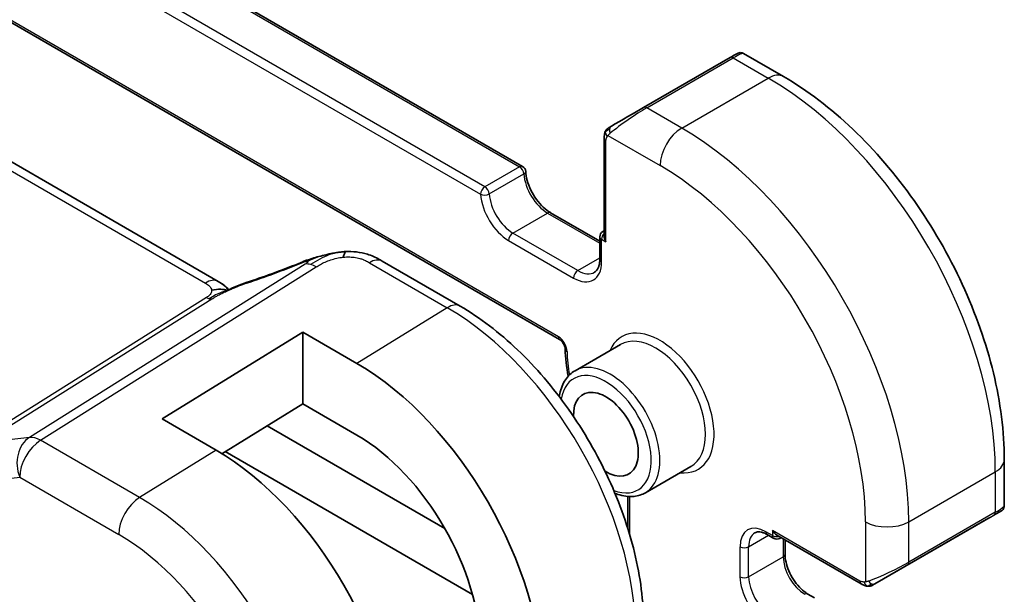
# Model space of a CAD drawing. Units: millimetres. Extents: x 22 to 3190, y 12 to 574.
# Drawn here: x 421 to 453, y 199 to 218 of the extents above; entities that cross this region are included whole.
import ezdxf

# ---------------------------------------------------------------- set-up
doc = ezdxf.new("R2010")
doc.units = ezdxf.units.MM
doc.header["$LTSCALE"] = 1.5
doc.layers.add('Visible (ISO)', color=7, linetype='Continuous', lineweight=35)
doc.layers.add('Visible Narrow (ISO)', color=7, linetype='Continuous', lineweight=25)

msp = doc.modelspace()

# ---------------------------------------------------------------- linework, layer by layer
at = {"layer": 'Visible (ISO)'}
for p, q in [((381.9262, 244.7266), (437.3346, 212.7049)), ((378.0516, 242.012), (438.5442, 207.0521)), ((427.3891, 208.9502), (371.8122, 241.0693)), ((441.2889, 214.6325), (444.1191, 216.2638)), ((444.5537, 216.3987), (445.862, 215.6426)), ((439.9988, 213.6325), (439.9985, 210.4441)), ((438.2505, 211.1956), (439.8572, 210.267)), ((439.9573, 210.5836), (439.9985, 210.6074)), ((439.8572, 210.4104), (439.8571, 209.6754)), ((435.2902, 208.1447), (432.7478, 209.614)), ((425.5526, 204.458), (430.1516, 207.2941)), ((430.1516, 207.2941), (430.1514, 204.9538)), ((430.1516, 207.2941), (431.9183, 206.2731)), ((440.5332, 206.8907), (439.0474, 206.0343)), ((430.1514, 204.9538), (427.5086, 203.324)), ((431.9181, 203.9328), (430.1514, 204.9538)), ((427.3193, 203.437), (425.5526, 204.458)), ((434.7956, 200.8754), (428.9842, 204.2339)), ((427.6169, 203.3908), (435.6964, 198.7215)), ((453.0744, 203.1388), (453.0743, 201.6266)), ((442.8304, 202.9054), (441.3445, 202.049)), ((440.7752, 201.9273), (440.7751, 200.8721)), ((448.8427, 199.0714), (452.5583, 201.2131)), ((445.3272, 200.6819), (445.5392, 200.5594)), ((448.3982, 199.0705), (445.6392, 200.665)), ((445.7392, 200.5593), (445.7807, 200.5832)), ((445.9113, 200.5078), (445.9112, 200.0378)), ((446.6592, 198.7409), (446.8712, 198.6184))]:
    msp.add_line(p, q, dxfattribs=at)
for centre, start, end in [((437.2345, 212.5317), 3.67346, 59.97544), ((440.0572, 210.4104), 119.95859, 179.99521), ((445.6393, 200.7326), 239.97544, 299.95859)]:
    msp.add_arc(centre, 0.2, start, end, dxfattribs=at)
for centre, major_axis, ratio, start_param, end_param in [((443.5536, 215.9372), (-0.8, -0.4616), 0.0004668, 3.2240234, 3.8671375), ((440.7234, 214.3059), (-0.8, -0.4616), 0.0004668, 3.9272891, 5.3648229), ((441.3888, 214.4592), (-0.0999, 0.1733), 0.5771202, 0, 0.0005388), ((440.1988, 213.6325), (-0.2, 0), 0.577154, 6.2826171, 6.2831853), ((440.1985, 210.3287), (0.1414, -0.245), 0.5774653, 3.9272896, 4.7121196), ((430.4063, 208.8345), (-0.302, 0.7408), 0.0966455, 0.0000517, 0.0011378), ((432.3475, 208.9214), (0.4003, 0.6926), 0.5777764, 0, 0.0000844), ((431.9177, 199.2702), (4.2823, -7.4296), 0.5771202, 0.785937, 2.3567333), ((440.0545, 203.9601), (-0.7491, 1.2996), 0.5771202, 2.3317924, 7.0929856), ((431.9177, 199.2702), (-2.8512, 4.9467), 0.5771202, 3.9275297, 5.498326), ((427.3187, 196.6193), (-4.169, 7.233), 0.5771202, 3.9275297, 5.498326), ((452.1742, 200.9917), (0.8, 0.4616), 0.0004668, 5.6768241, 6.2247538), ((452.0742, 201.165), (-0.9991, -0.4662), 0.0945557, 3.0922839, 3.0974884), ((445.6393, 200.8959), (0.1414, -0.245), 0.5774653, 4.7121196, 5.4974884)]:
    msp.add_ellipse(centre, major_axis=major_axis, ratio=ratio, start_param=start_param, end_param=end_param, dxfattribs=at)
for points in [[(444.1191, 216.2638), (444.1304, 216.2703), (444.1414, 216.2767), (444.152, 216.2828)], [(440.1612, 213.9818), (440.1615, 213.982), (440.1618, 213.9822), (440.1621, 213.9823)], [(440.0346, 213.8479), (440.038, 213.8557), (440.0418, 213.8633), (440.0457, 213.8704)], [(440.0346, 213.8479), (440.0346, 213.8479), (440.0346, 213.8479), (440.0346, 213.8479)], [(440.0457, 213.8704), (440.0457, 213.8704), (440.0458, 213.8704), (440.0458, 213.8704)], [(439.9988, 213.6331), (439.9988, 213.6329), (439.9988, 213.6327), (439.9988, 213.6326)], [(428.4107, 208.9498), (428.9549, 209.1296), (429.531, 209.3414), (430.1026, 209.5744)], [(432.6075, 209.6922), (432.6564, 209.6664), (432.7025, 209.6402), (432.7478, 209.614)], [(427.5842, 208.8128), (427.5315, 208.8576), (427.4637, 208.9069), (427.382, 208.9541)], [(438.7268, 206.7386), (438.732, 206.4546), (438.765, 206.1574), (438.8246, 205.8538)], [(452.8317, 201.3708), (452.8248, 201.3669), (452.8177, 201.3628), (452.8104, 201.3586)], [(448.3982, 199.0705), (448.3982, 199.0705), (448.3982, 199.0705), (448.3982, 199.0705)], [(448.6022, 198.9937), (448.6022, 198.9937), (448.6022, 198.9937), (448.6022, 198.9937)], [(448.6272, 198.992), (448.6191, 198.9922), (448.6106, 198.9928), (448.6022, 198.9937)], [(448.6272, 198.992), (448.6274, 198.992), (448.6276, 198.992), (448.6279, 198.992)]]:
    msp.add_open_spline(points, degree=3, dxfattribs=at)
for points, knots in [([(444.3509, 216.3973), (444.3523, 216.3981), (444.3532, 216.3986), (444.3555, 216.3999), (444.356, 216.4002), (444.3591, 216.4018), (444.3601, 216.4024), (444.3627, 216.4037), (444.3643, 216.4045), (444.3691, 216.4068), (444.3727, 216.4084), (444.3833, 216.4128), (444.3905, 216.4154), (444.413, 216.4218), (444.4287, 216.4245), (444.466, 216.4263), (444.4881, 216.4237), (444.5243, 216.4133), (444.5392, 216.407), (444.553, 216.3991)], [0, 0, 0, 0, 0.004990265, 0.004990265, 0.006870948, 0.006870948, 0.007453488, 0.007453488, 0.008038286, 0.008038286, 0.009199676, 0.009199676, 0.011499297, 0.011499297, 0.016209215, 0.016209215, 0.022716394, 0.022716394, 0.02749688, 0.02749688, 0.02749688, 0.02749688]), ([(445.862, 215.6426), (446.6436, 215.1909), (447.4069, 214.6077), (448.8456, 213.2361), (449.5206, 212.4475), (450.7289, 210.7346), (451.2619, 209.8105), (452.1396, 207.9068), (452.4844, 206.9275), (452.9517, 204.9949), (453.0745, 204.0419), (453.0744, 203.1388)], [4.712389, 4.712389, 4.712389, 4.712389, 5.0265482, 5.0265482, 5.3407075, 5.3407075, 5.6548668, 5.6548668, 5.969026, 5.969026, 6.2831853, 6.2831853, 6.2831853, 6.2831853]), ([(440.0458, 213.8704), (440.049, 213.8763), (440.0527, 213.8825), (440.0607, 213.8945), (440.0651, 213.9004), (440.0776, 213.9155), (440.0863, 213.9244), (440.1083, 213.9448), (440.1221, 213.9559), (440.1408, 213.969), (440.1455, 213.9722), (440.1514, 213.9759), (440.1527, 213.9767), (440.1551, 213.9782), (440.1562, 213.9788), (440.1577, 213.9797), (440.1582, 213.9801), (440.159, 213.9805), (440.1593, 213.9807), (440.1602, 213.9812), (440.1606, 213.9814), (440.1611, 213.9817), (440.1612, 213.9818), (440.1612, 213.9818)], [0, 0, 0, 0, 0.002123279, 0.002123279, 0.00432297, 0.00432297, 0.008052482, 0.008052482, 0.013316776, 0.013316776, 0.015035818, 0.015035818, 0.015547949, 0.015547949, 0.016010709, 0.016010709, 0.016405918, 0.016405918, 0.016811307, 0.016811307, 0.01776158, 0.01776158, 0.017929326, 0.017929326, 0.017929326, 0.017929326]), ([(440.2375, 214.0259), (440.233, 214.0233), (440.2285, 214.0207), (440.2239, 214.018), (440.2193, 214.0154), (440.2147, 214.0127), (440.2101, 214.0101), (440.2055, 214.0074), (440.201, 214.0048), (440.1966, 214.0023), (440.1922, 213.9998), (440.1881, 213.9973), (440.1842, 213.9951), (440.1804, 213.9929), (440.1769, 213.9909), (440.1739, 213.9892), (440.171, 213.9874), (440.1684, 213.986), (440.1665, 213.9849), (440.1645, 213.9837), (440.163, 213.9829), (440.1621, 213.9823)], [0, 0, 0, 0, 0.071275, 0.071275, 0.071275, 0.14246065, 0.14246065, 0.14246065, 0.21364074, 0.21364074, 0.21364074, 0.28489899, 0.28489899, 0.28489899, 0.35632005, 0.35632005, 0.35632005, 0.42799051, 0.42799051, 0.42799051, 0.5, 0.5, 0.5, 0.5]), ([(439.9988, 213.6331), (439.9988, 213.6692), (440.0017, 213.7046), (440.0113, 213.7747), (440.0189, 213.8119), (440.0346, 213.8479)], [0, 0, 0, 0, 0.011922426, 0.011922426, 0.024136859, 0.024136859, 0.024136859, 0.024136859]), ([(437.4341, 212.5445), (437.44, 212.4534), (437.4572, 212.3538), (437.5151, 212.1469), (437.5561, 212.0394), (437.6584, 211.8294), (437.7198, 211.7269), (437.8563, 211.5384), (437.9314, 211.4524), (438.0854, 211.3066), (438.1643, 211.2466), (438.2437, 211.1995), (438.2471, 211.1975), (438.2505, 211.1956)], [3.2185918, 3.2185918, 3.2185918, 3.2185918, 3.5096138, 3.5096138, 3.8062029, 3.8062029, 4.1049624, 4.1049624, 4.4037218, 4.4037218, 4.6992427, 4.6992427, 4.712389, 4.712389, 4.712389, 4.712389]), ([(430.1043, 209.5753), (430.2183, 209.6218), (430.3358, 209.6659), (430.6035, 209.7481), (430.7558, 209.7885), (430.9577, 209.8355), (431.0059, 209.8461), (431.0541, 209.8562)], [0, 0, 0, 0, 0.037148046, 0.037148046, 0.084586793, 0.084586793, 0.099375411, 0.099375411, 0.099375411, 0.099375411]), ([(431.0317, 209.8513), (431.0654, 209.8587), (431.0995, 209.8661), (431.1596, 209.878), (431.1862, 209.8828), (431.2402, 209.8917), (431.2685, 209.8959), (431.2942, 209.8997)], [0, 0, 0, 0, 0.010379847, 0.010379847, 0.018522529, 0.018522529, 0.026808013, 0.026808013, 0.026808013, 0.026808013]), ([(431.2942, 209.8997), (431.3144, 209.9026), (431.3347, 209.9053), (431.3703, 209.9097), (431.3858, 209.9114), (431.4136, 209.9144), (431.4263, 209.9158), (431.4414, 209.9173), (431.4448, 209.9177), (431.454, 209.9187), (431.4599, 209.9193), (431.4805, 209.9215), (431.4956, 209.923), (431.5191, 209.9251), (431.5281, 209.9258), (431.537, 209.9265)], [0, 0, 0, 0, 0.006127232, 0.006127232, 0.010802734, 0.010802734, 0.014852505, 0.014852505, 0.016088791, 0.016088791, 0.018252846, 0.018252846, 0.022653027, 0.022653027, 0.025351043, 0.025351043, 0.025351043, 0.025351043]), ([(431.537, 209.9265), (431.5409, 209.9267), (431.5425, 209.9159), (431.504, 209.837), (431.4749, 209.7425)], [0.44786678, 0.44786678, 0.44786678, 0.44786678, 0.66666667, 1, 1, 1, 1]), ([(431.5371, 209.9265), (431.782, 209.9399), (432.0329, 209.9092), (432.3984, 209.7979), (432.5296, 209.7353), (432.6455, 209.6718)], [0, 0, 0, 0, 0.07379684, 0.07379684, 0.11789245, 0.11789245, 0.11789245, 0.11789245]), ([(439.8571, 209.6754), (439.8571, 209.6289), (439.8539, 209.5852), (439.842, 209.5053), (439.8333, 209.469), (439.8117, 209.4047), (439.7988, 209.3768), (439.7706, 209.3292), (439.7553, 209.3095), (439.723, 209.2769), (439.7061, 209.2639), (439.6877, 209.2533)], [0, 0, 0, 0, 0.1571874, 0.1571874, 0.3143748, 0.3143748, 0.47156221, 0.47156221, 0.62874961, 0.62874961, 0.78593701, 0.78593701, 0.78593701, 0.78593701]), ([(427.3891, 208.9502), (427.4615, 208.9084), (427.5332, 208.8608), (427.6352, 208.7769), (427.6698, 208.7437), (427.7064, 208.7082), (427.7133, 208.7016), (427.7238, 208.6916), (427.7278, 208.6879), (427.7315, 208.6845)], [0.000004229, 0.000004229, 0.000004229, 0.000004229, 0.026958862, 0.026958862, 0.042000204, 0.042000204, 0.045713622, 0.045713622, 0.048308269, 0.048308269, 0.048308269, 0.048308269]), ([(427.7511, 208.6932), (427.8584, 208.7415), (427.9672, 208.7877), (428.189, 208.8756), (428.3044, 208.915), (428.4111, 208.9503)], [0, 0, 0, 0, 0.035310844, 0.035310844, 0.071926834, 0.071926834, 0.071926834, 0.071926834]), ([(427.6983, 208.6698), (427.695, 208.6703), (427.6315, 208.6812), (427.4862, 208.7019), (427.28, 208.6937), (427.1694, 208.6655)], [0.31448855, 0.31448855, 0.31448855, 0.31448855, 0.33333333, 0.66666667, 1, 1, 1, 1]), ([(427.569, 208.6131), (427.569, 208.6131), (427.5691, 208.6132), (427.5695, 208.6134), (427.5701, 208.6136), (427.5717, 208.6143), (427.5728, 208.6147), (427.5753, 208.6158), (427.5768, 208.6164), (427.5813, 208.6184), (427.5846, 208.6198), (427.5922, 208.6231), (427.5965, 208.625), (427.6133, 208.6323), (427.6258, 208.6377), (427.6636, 208.6543), (427.689, 208.6656), (427.7269, 208.6825), (427.739, 208.6879), (427.7511, 208.6932)], [0.037062144, 0.037062144, 0.037062144, 0.037062144, 0.037449025, 0.037449025, 0.038010412, 0.038010412, 0.03857338, 0.03857338, 0.039132755, 0.039132755, 0.040253514, 0.040253514, 0.041688117, 0.041688117, 0.045788294, 0.045788294, 0.054315596, 0.054315596, 0.058296898, 0.058296898, 0.058296898, 0.058296898]), ([(441.2873, 197.7478), (441.2874, 198.4977), (441.1854, 199.2898), (440.7968, 200.8967), (440.5101, 201.7113), (439.7799, 203.2949), (439.3365, 204.0637), (438.3314, 205.4886), (437.7699, 206.1445), (436.5737, 207.2849), (435.9393, 207.7696), (435.2902, 208.1447)], [0, 0, 0, 0, 0.3141593, 0.3141593, 0.6283185, 0.6283185, 0.9424778, 0.9424778, 1.2566371, 1.2566371, 1.5707963, 1.5707963, 1.5707963, 1.5707963]), ([(438.5442, 207.0521), (438.5533, 207.0468), (438.564, 207.0394), (438.5877, 207.02), (438.6007, 207.0076), (438.6274, 206.9781), (438.6409, 206.9608), (438.6664, 206.9228), (438.6782, 206.9021), (438.6983, 206.8602), (438.7065, 206.839), (438.7186, 206.7997), (438.7225, 206.7814), (438.726, 206.7555), (438.7267, 206.7464), (438.7268, 206.7386)], [4.712389, 4.712389, 4.712389, 4.712389, 4.9190379, 4.9190379, 5.1424402, 5.1424402, 5.381463, 5.381463, 5.6294361, 5.6294361, 5.8771271, 5.8771271, 6.1148356, 6.1148356, 6.2619071, 6.2619071, 6.2619071, 6.2619071]), ([(439.0474, 206.0343), (438.9238, 205.9631), (438.818, 205.8621), (438.6475, 205.6095), (438.5861, 205.455), (438.5435, 205.2538), (438.5376, 205.2208), (438.5326, 205.1874)], [2.35565564, 2.35565564, 2.35565564, 2.35565564, 2.63025547, 2.63025547, 2.92704677, 2.92704677, 2.9840033, 2.9840033, 2.9840033, 2.9840033]), ([(419.4028, 202.4825), (419.56, 201.8362), (419.7072, 201.192), (419.9812, 199.9089), (420.1079, 199.27), (420.3409, 197.9988), (420.447, 197.3664), (420.6385, 196.1093), (420.7238, 195.4845), (420.8735, 194.2438), (420.9379, 193.6277), (420.9918, 193.0166)], [5.96685319, 5.96685319, 5.96685319, 5.96685319, 6.0087113, 6.0087113, 6.0505694, 6.0505694, 6.09242751, 6.09242751, 6.13428562, 6.13428562, 6.17614372, 6.17614372, 6.17614372, 6.17614372]), ([(440.3536, 202.028), (440.3825, 202.0165), (440.4115, 202.006), (440.622, 201.9359), (440.8042, 201.9115), (441.108, 201.9451), (441.2331, 201.9847), (441.3445, 202.049)], [4.86890065, 4.86890065, 4.86890065, 4.86890065, 4.92135278, 4.92135278, 5.2497298, 5.2497298, 5.4972483, 5.4972483, 5.4972483, 5.4972483]), ([(453.0736, 201.622), (453.0732, 201.6019), (453.0697, 201.5816), (453.0566, 201.5424), (453.0464, 201.5233), (453.0276, 201.4983), (453.0208, 201.4906), (453.006, 201.476), (452.9976, 201.4691), (452.9872, 201.4617), (452.9852, 201.4603), (452.9826, 201.4585), (452.9817, 201.458), (452.9801, 201.457), (452.9794, 201.4565), (452.9782, 201.4557), (452.9777, 201.4554), (452.9766, 201.4548), (452.9762, 201.4545), (452.9749, 201.4537), (452.9743, 201.4534), (452.9735, 201.4529), (452.9732, 201.4527), (452.9728, 201.4525)], [0.000362922, 0.000362922, 0.000362922, 0.000362922, 0.006406401, 0.006406401, 0.012740051, 0.012740051, 0.015795341, 0.015795341, 0.018988336, 0.018988336, 0.019735432, 0.019735432, 0.020120707, 0.020120707, 0.020584198, 0.020584198, 0.02109356, 0.02109356, 0.021988111, 0.021988111, 0.024218212, 0.024218212, 0.025632145, 0.025632145, 0.025632145, 0.025632145]), ([(452.6941, 201.2914), (452.6871, 201.2873), (452.6798, 201.2831), (452.6725, 201.2789), (452.6653, 201.2748), (452.658, 201.2706), (452.6509, 201.2664), (452.6437, 201.2623), (452.6367, 201.2583), (452.63, 201.2544), (452.6232, 201.2505), (452.6166, 201.2467), (452.6105, 201.2432), (452.6049, 201.2399), (452.5996, 201.2369), (452.5943, 201.2338), (452.588, 201.2302), (452.5814, 201.2264), (452.5752, 201.2228), (452.5695, 201.2195), (452.564, 201.2164), (452.5584, 201.2131)], [0.5, 0.5, 0.5, 0.5, 0.57172447, 0.57172447, 0.57172447, 0.6426242, 0.6426242, 0.6426242, 0.71336021, 0.71336021, 0.71336021, 0.78457822, 0.78457822, 0.78457822, 0.85049403, 0.85049403, 0.85049403, 0.92879556, 0.92879556, 0.92879556, 1, 1, 1, 1]), ([(452.8103, 201.3585), (452.8068, 201.3565), (452.8034, 201.3545), (452.7995, 201.3523), (452.7957, 201.35), (452.7915, 201.3476), (452.7868, 201.3449), (452.7821, 201.3422), (452.777, 201.3392), (452.7715, 201.3361), (452.766, 201.3329), (452.7601, 201.3295), (452.754, 201.3259), (452.7478, 201.3224), (452.7414, 201.3187), (452.7349, 201.3149), (452.7284, 201.3112), (452.7217, 201.3073), (452.7149, 201.3034), (452.7081, 201.2995), (452.7012, 201.2955), (452.6941, 201.2914)], [0, 0, 0, 0, 0.071275, 0.071275, 0.071275, 0.14246065, 0.14246065, 0.14246065, 0.21364074, 0.21364074, 0.21364074, 0.28489899, 0.28489899, 0.28489899, 0.35632005, 0.35632005, 0.35632005, 0.42799051, 0.42799051, 0.42799051, 0.5, 0.5, 0.5, 0.5]), ([(444.9279, 200.7415), (444.9435, 200.7506), (444.9605, 200.7576), (444.9988, 200.7676), (445.0203, 200.7706), (445.069, 200.7711), (445.0961, 200.7685), (445.1553, 200.7565), (445.1874, 200.747), (445.2551, 200.7203), (445.2907, 200.7031), (445.3272, 200.6819)], [3.92752966, 3.92752966, 3.92752966, 3.92752966, 4.08450153, 4.08450153, 4.24147339, 4.24147339, 4.39844525, 4.39844525, 4.55541712, 4.55541712, 4.71238898, 4.71238898, 4.71238898, 4.71238898]), ([(445.9112, 200.0378), (445.9112, 199.9606), (445.921, 199.8742), (445.9617, 199.6914), (445.993, 199.5948), (446.0752, 199.4021), (446.1265, 199.306), (446.2434, 199.1261), (446.3092, 199.0423), (446.4466, 198.8967), (446.5182, 198.8347), (446.6123, 198.7694), (446.6359, 198.7543), (446.6592, 198.7409)], [3.1415927, 3.1415927, 3.1415927, 3.1415927, 3.4286329, 3.4286329, 3.721557, 3.721557, 4.0190551, 4.0190551, 4.3173227, 4.3173227, 4.6123083, 4.6123083, 4.712389, 4.712389, 4.712389, 4.712389]), ([(448.6022, 198.9937), (448.5802, 198.9962), (448.559, 199.0013), (448.513, 199.0157), (448.4889, 199.0257), (448.4427, 199.0467), (448.42, 199.0579), (448.3982, 199.0705)], [0, 0, 0, 0, 0.006883669, 0.006883669, 0.015874826, 0.015874826, 0.0241963, 0.0241963, 0.0241963, 0.0241963]), ([(448.8426, 199.0714), (448.828, 199.063), (448.813, 199.0543), (448.7961, 199.0446), (448.7912, 199.0418), (448.7841, 199.0377), (448.7824, 199.0367), (448.7799, 199.0353), (448.7795, 199.0351), (448.7785, 199.0345), (448.7782, 199.0343), (448.7774, 199.0339), (448.7769, 199.0336), (448.7759, 199.033), (448.7753, 199.0327), (448.7725, 199.0312), (448.7701, 199.0299), (448.7633, 199.0264), (448.7587, 199.0242), (448.7401, 199.0156), (448.7256, 199.0099), (448.6977, 199.0009), (448.6841, 198.9973), (448.6636, 198.9938), (448.6566, 198.993), (448.6423, 198.992), (448.6349, 198.9918), (448.6279, 198.992)], [0, 0, 0, 0, 0.006210496, 0.006210496, 0.00958185, 0.00958185, 0.013191323, 0.013191323, 0.013760743, 0.013760743, 0.013955573, 0.013955573, 0.014152589, 0.014152589, 0.014348066, 0.014348066, 0.015135635, 0.015135635, 0.016682274, 0.016682274, 0.02133275, 0.02133275, 0.025512304, 0.025512304, 0.027614244, 0.027614244, 0.029815059, 0.029815059, 0.029815059, 0.029815059])]:
    msp.add_open_spline(points, degree=3, knots=knots, dxfattribs=at)
at = {"layer": 'Visible Narrow (ISO)'}
for p, q in [((381.8261, 244.7168), (437.2345, 212.695)), ((436.1025, 212.0425), (380.694, 244.0643)), ((380.5525, 243.8194), (435.961, 211.7976)), ((438.5027, 207.1437), (378.0102, 242.1036)), ((371.3922, 241.0182), (426.9691, 208.8991)), ((441.3888, 214.6226), (444.2189, 216.2538)), ((444.2189, 216.2538), (445.3617, 215.5934)), ((442.5316, 213.9621), (445.3617, 215.5934)), ((442.5316, 213.9621), (441.3888, 214.6226)), ((440.1237, 213.7203), (441.824, 212.7377)), ((440.057, 210.2471), (440.0573, 213.5509)), ((437.2345, 212.695), (436.1025, 212.0425)), ((436.2434, 211.8103), (437.3754, 212.4628)), ((437.0183, 210.5332), (438.1504, 211.1857)), ((438.1504, 211.1857), (439.8571, 210.1994)), ((439.1384, 209.308), (437.0183, 210.5332)), ((436.8768, 210.2883), (438.9968, 209.0631)), ((439.9156, 209.5938), (439.9157, 210.3288)), ((439.9157, 210.3288), (440.057, 210.2471)), ((430.2294, 209.5189), (421.2198, 203.8578)), ((432.3278, 209.5629), (434.8702, 208.0936)), ((439.1384, 209.308), (439.8571, 209.7223)), ((421.5832, 203.7641), (430.5928, 209.4252)), ((426.9993, 208.4274), (420.2237, 204.17)), ((420.4054, 204.1232), (427.1809, 208.3806)), ((434.8702, 208.0936), (431.9183, 206.2731)), ((421.2198, 203.8578), (420.1544, 203.7348)), ((424.8182, 201.8945), (421.5832, 203.7641)), ((427.3193, 203.437), (424.8182, 201.8945)), ((449.9509, 201.0992), (452.7811, 202.7305)), ((452.7811, 202.7305), (452.781, 201.4099)), ((419.5348, 202.3968), (420.9003, 202.5544)), ((420.9003, 202.5544), (424.1352, 200.6848)), ((440.8336, 200.6797), (440.8337, 201.9245)), ((448.5367, 201.0998), (448.5365, 199.135)), ((452.5584, 201.2131), (448.8427, 199.0714)), ((449.9094, 199.687), (452.7395, 201.3183)), ((452.781, 201.4099), (449.9508, 199.7786)), ((449.9508, 199.7786), (449.9509, 201.0992)), ((445.4978, 200.651), (445.2858, 200.7735)), ((445.4978, 200.8144), (445.4978, 200.651)), ((448.3567, 199.1621), (445.4978, 200.8144)), ((444.7206, 200.2835), (445.3695, 200.6576)), ((445.8526, 200.5417), (445.8526, 199.9561)), ((444.4377, 200.2837), (444.4376, 199.3037)), ((444.7205, 199.3036), (444.7206, 200.2835)), ((444.7205, 199.3036), (445.8526, 199.9561))]:
    msp.add_line(p, q, dxfattribs=at)
for centre, major_axis, ratio, start_param, end_param in [((444.2189, 216.0905), (-0.0999, 0.1733), 0.5771202, 5.498326, 6.2831853), ((443.6535, 215.7639), (0.9037, 0.6316), 0.0954736, 0.0445441, 0.8299717), ((445.3617, 214.7767), (0.5004, 0.8658), 0.5777764, 0, 0.7854275), ((445.361, 207.0187), (5.2434, -9.0971), 0.5771202, 0.785937, 2.3567333), ((440.8234, 214.1326), (0.9037, 0.6316), 0.0954736, 0.8299717, 2.2675055), ((441.3888, 214.4592), (-0.0999, 0.1733), 0.5771202, 5.498326, 6.2831853), ((440.3375, 213.8527), (-0.1, 0.1732), 0.758552, 6.28251, 7.0208627), ((442.5315, 213.1455), (0.5004, 0.8658), 0.5777764, 0.7854275, 2.3562238), ((442.5309, 205.3874), (-5.2434, 9.0971), 0.5771202, 3.9275297, 5.498326), ((440.3375, 213.8527), (0.1, -0.1732), 0.758552, 3.87927, 4.6176227), ((440.1988, 213.6325), (-0.2, 0), 0.577154, 0, 0.78483), ((437.2345, 212.5317), (0.1001, 0.1732), 0.5777764, 0, 0.7854275), ((437.2345, 212.5317), (-0.0999, 0.1733), 0.5771202, 4.0045288, 5.498326), ((441.8233, 204.9796), (4.7441, -8.2307), 0.5771202, 0.785937, 2.3567333), ((437.2345, 212.5317), (0.1996, 0.0128), 0.5309996, 5.4616127, 6.2831853), ((438.1505, 212.084), (0.5493, -0.953), 0.5771202, 4.0045288, 5.498326), ((436.1025, 211.8792), (-0.1001, -0.1732), 0.5777764, 3.9270202, 5.4978165), ((436.1025, 211.8792), (-0.0999, 0.1733), 0.5771202, 4.0045288, 5.498326), ((436.1025, 211.8792), (-0.1996, -0.0128), 0.5309996, 0.7492237, 2.32002), ((436.8769, 211.35), (0.6492, -1.1263), 0.5771202, 4.0045288, 5.498326), ((437.0184, 211.4315), (-0.5493, 0.953), 0.5771202, 0.8629361, 2.3567333), ((438.1504, 211.0224), (0.1001, 0.1732), 0.5777764, 0, 0.7854275), ((437.0183, 210.3699), (-0.1001, -0.1732), 0.5777764, 3.9270202, 5.4978165), ((440.0572, 210.4104), (0.1001, 0.1732), 0.5777764, 1.2128719, 2.3562238), ((440.0572, 210.4104), (-0.0999, 0.1733), 0.5771202, 5.9262884, 6.2831853), ((440.0572, 210.4104), (-0.2, 0), 0.577154, 0, 0.78483), ((429.2371, 210.6903), (5.7784, 2.2639), 0.2218419, 4.4724555, 4.7743145), ((430.4063, 208.8345), (-0.302, 0.7408), 0.0966455, 0.0011378, 0.2204682), ((430.6174, 208.6233), (-0.532, 0.8467), 0.5621851, 5.7468149, 6.0168559), ((430.6174, 208.6233), (-0.532, 0.8467), 0.5621851, 5.4767739, 5.7468149), ((432.3475, 208.9214), (0.4003, 0.6926), 0.5777764, 0.0174826, 0.8203341), ((432.3475, 208.9214), (0.4003, 0.6926), 0.5777764, 0.0000844, 0.0174826), ((438.9969, 210.1248), (0.6492, -1.1263), 0.5771202, 5.498326, 7.0691223), ((440.0571, 209.6754), (-0.2, 0), 0.577154, 0, 0.78483), ((439.1383, 209.1447), (-0.1001, -0.1732), 0.5777764, 3.9270202, 5.4978165), ((439.1384, 210.2063), (0.5493, -0.953), 0.5771202, 5.498326, 6.2831853), ((426.9888, 208.2576), (0.4003, 0.6926), 0.5777764, 0.0174826, 0.8203341), ((426.9888, 208.2576), (0.4003, 0.6926), 0.5777764, 0.0000851, 0.0174826), ((428.6621, 208.1907), (-0.251, 0.7596), 0.3724885, 0.0016599, 0.2367465), ((426.9869, 208.8284), (-0.266, 0.4234), 0.5621851, 2.3351812, 2.6052222), ((426.9869, 208.8284), (0.266, -0.4234), 0.5621851, 5.7468149, 6.0168559), ((434.8899, 207.452), (0.4003, 0.6926), 0.5777764, 0, 0.8203341), ((434.8696, 200.9716), (4.3551, -7.5558), 0.5771202, 0.785937, 2.3567333), ((441.8233, 204.9796), (1.2484, -2.166), 0.5771202, 5.8804695, 9.8274938), ((441.6818, 204.8981), (-1.1486, 1.9927), 0.5771202, 3.1415927, 6.2831853), ((438.5027, 206.817), (-0.1997, 0.3466), 0.5771202, 3.9488079, 5.498326), ((438.6442, 207.2252), (-0.1001, -0.1732), 0.5777764, 5.4978165, 6.2831853), ((438.9268, 206.7422), (-0.2, -0.0036), 0.5647303, 0, 0.7744262), ((441.8233, 204.9796), (-2.1473, 3.7255), 0.5771202, 0.8072152, 1.0145009), ((440.196, 204.0416), (1.1486, -1.9927), 0.5771202, 0, 3.1415927), ((440.0545, 203.9601), (-1.0487, 1.8194), 0.5771202, 2.5327689, 6.892009), ((421.6078, 202.9622), (-0.1147, 0.9934), 0.7923825, 0.3648508, 1.9007405), ((421.6078, 202.9622), (0.5004, 0.8658), 0.5777764, 0.8203341, 2.3562238), ((421.6078, 202.9622), (-0.532, 0.8467), 0.5621851, 5.4767739, 6.0168559), ((452.0744, 203.1389), (1, -0.0001), 0.577154, 5.4972189, 6.2831853), ((384.8476, 209.3223), (-25.7909, 44.7458), 0.5771202, 4.0345712, 4.2438618), ((424.8428, 201.0926), (-0.5004, -0.8658), 0.5777764, 3.9619268, 5.4978165), ((424.8176, 195.1777), (-4.1073, 7.126), 0.5771202, 3.9275297, 5.498326), ((452.1742, 200.9917), (0.8, 0.4616), 0.0004668, 6.2247538, 7.0688822), ((452.0742, 201.165), (-0.9991, -0.4662), 0.0945557, 2.3115193, 3.0922839), ((449.2442, 201.5076), (1, -0.0001), 0.577154, 3.9264226, 5.4972189), ((452.6396, 201.4916), (0.0999, -0.1733), 0.5771202, 0.0005388, 0.785937), ((452.1742, 200.9917), (0.8, 0.4616), 0.0004668, 5.6313485, 5.6768241), ((445.2857, 199.7936), (-0.5992, 1.0397), 0.5771202, 5.498326, 7.0691223), ((445.4273, 200.8551), (-0.1001, -0.1732), 0.5777764, 5.4978165, 6.2831853), ((424.1347, 194.7842), (3.6083, -6.2601), 0.5771202, 0.785937, 2.3567333), ((445.4272, 199.8751), (-0.4994, 0.8664), 0.5771202, 0, 0.785937), ((445.6393, 200.7326), (-0.2, 0), 0.577154, 0.78483, 1.9285288), ((445.6393, 200.7326), (-0.1001, -0.1732), 0.5777764, 5.4978165, 6.2831853), ((445.6393, 200.7326), (0.0999, -0.1733), 0.5771202, 0, 0.3588128), ((444.5792, 200.3652), (-0.2, 0), 0.577154, 0.78483, 2.3556263), ((446.5592, 199.5477), (0.4994, -0.8664), 0.5771202, 3.9275297, 5.498326), ((445.7112, 200.0378), (0.2, 0), 0.577154, 5.4972189, 6.2831853), ((449.2441, 199.5337), (-0.9991, -0.4662), 0.0945557, 0.8739855, 2.3115193), ((449.344, 199.3605), (0.8, 0.4616), 0.0004668, 0.7856969, 2.2232307), ((449.8095, 199.8603), (0.0999, -0.1733), 0.5771202, 0.0005388, 0.785937), ((445.2856, 198.8136), (0.5992, -1.0397), 0.5771202, 3.9275297, 5.498326), ((444.5792, 199.3853), (-0.2, 0), 0.577154, 0.78483, 2.3556263), ((445.4272, 198.8952), (-0.4994, 0.8664), 0.5771202, 0.785937, 2.3567333), ((448.4983, 199.2437), (-0.1001, -0.1732), 0.5777764, 5.4978165, 6.2832147), ((448.7582, 199.2537), (0.1, -0.1732), 0.758552, 4.8058046, 5.5441573), ((448.7582, 199.2537), (0.1, -0.1732), 0.758552, 5.5441573, 6.28251), ((446.5591, 198.5677), (0.1001, 0.1732), 0.5777764, 0, 0.7854275)]:
    msp.add_ellipse(centre, major_axis=major_axis, ratio=ratio, start_param=start_param, end_param=end_param, dxfattribs=at)
for points, knots in [([(440.0378, 213.8509), (440.0447, 213.8665), (440.0602, 213.8952), (440.1035, 213.9419), (440.1419, 213.9706), (440.1612, 213.9818)], [0, 0, 0, 0, 0.33333333, 0.66666667, 0.99499195, 0.99499195, 0.99499195, 0.99499195]), ([(440.0378, 213.8509), (440.0343, 213.843), (440.0279, 213.8268), (440.0195, 213.7996), (440.0119, 213.7673), (440.0054, 213.7267), (440.0005, 213.6793), (439.9988, 213.6494), (439.9988, 213.6331)], [0, 0, 0, 0, 0.16666667, 0.33333333, 0.5, 0.66666667, 0.83333333, 0.9983793, 0.9983793, 0.9983793, 0.9983793]), ([(440.0378, 213.8509), (440.0393, 213.8566), (440.0418, 213.8631), (440.0453, 213.8696), (440.0457, 213.8704)], [0, 0, 0, 0, 0.14285714, 0.16433612, 0.16433612, 0.16433612, 0.16433612]), ([(440.0573, 213.5509), (440.0573, 213.5566), (440.058, 213.5667), (440.0603, 213.5787), (440.0617, 213.5865), (440.0636, 213.5953), (440.0659, 213.6045), (440.068, 213.6125), (440.0703, 213.6208), (440.0731, 213.6289), (440.0758, 213.6367), (440.0789, 213.6442), (440.0823, 213.6514), (440.0858, 213.6587), (440.0895, 213.6656), (440.0932, 213.6721), (440.0972, 213.6792), (440.1012, 213.6859), (440.1049, 213.6919)], [0, 0, 0, 0, 0.19035453, 0.19035453, 0.19035453, 0.31386322, 0.31386322, 0.31386322, 0.42140608, 0.42140608, 0.42140608, 0.52396797, 0.52396797, 0.52396797, 0.62813475, 0.62813475, 0.62813475, 0.74172688, 0.74172688, 0.74172688, 0.74172688]), ([(440.1049, 213.6919), (440.1087, 213.6981), (440.1122, 213.7038), (440.1153, 213.7084), (440.1189, 213.7138), (440.1218, 213.7179), (440.1237, 213.7202)], [0.74172688, 0.74172688, 0.74172688, 0.74172688, 0.86054632, 0.86054632, 0.86054632, 1, 1, 1, 1]), ([(440.1237, 213.7202), (440.1243, 213.721), (440.1253, 213.7222), (440.1266, 213.7238), (440.1294, 213.7272), (440.1338, 213.7322), (440.1393, 213.7381), (440.1433, 213.7424), (440.1478, 213.7473), (440.1526, 213.7523), (440.1572, 213.757), (440.162, 213.7617), (440.1668, 213.7662), (440.172, 213.7711), (440.1772, 213.7758), (440.1817, 213.7799), (440.1891, 213.7867), (440.1951, 213.7918), (440.1972, 213.7935)], [0.00000014, 0.00000014, 0.00000014, 0.00000014, 0.09424462, 0.09424462, 0.09424462, 0.29608497, 0.29608497, 0.29608497, 0.44613462, 0.44613462, 0.44613462, 0.58843853, 0.58843853, 0.58843853, 0.74422937, 0.74422937, 0.74422937, 1, 1, 1, 1]), ([(431.0317, 209.8513), (430.9347, 209.8298), (430.6761, 209.7604), (430.4166, 209.6679), (430.307, 209.6077)], [0.43683422, 0.43683422, 0.43683422, 0.43683422, 0.66666667, 1, 1, 1, 1]), ([(431.2942, 209.8997), (431.2703, 209.8962), (431.1903, 209.8808), (431.0203, 209.8282), (430.7041, 209.6876), (430.5074, 209.5694), (430.4033, 209.504)], [0.30589159, 0.30589159, 0.30589159, 0.30589159, 0.4, 0.6, 0.8, 1, 1, 1, 1]), ([(430.0959, 209.551), (430.1142, 209.5585), (430.1328, 209.566), (430.1505, 209.5728), (430.168, 209.5796), (430.1847, 209.5856), (430.2005, 209.5907), (430.2165, 209.5958), (430.2316, 209.5999), (430.2451, 209.603), (430.2591, 209.6061), (430.2715, 209.6081), (430.2818, 209.6089), (430.2878, 209.6093), (430.2931, 209.6094), (430.2977, 209.609), (430.3012, 209.6088), (430.3043, 209.6083), (430.307, 209.6077)], [0, 0, 0, 0, 0.09876289, 0.09876289, 0.09876289, 0.19597431, 0.19597431, 0.19597431, 0.29378332, 0.29378332, 0.29378332, 0.39447936, 0.39447936, 0.39447936, 0.45440366, 0.45440366, 0.45440366, 0.5, 0.5, 0.5, 0.5]), ([(430.307, 209.6077), (430.3106, 209.6068), (430.3135, 209.6056), (430.3157, 209.6039), (430.3173, 209.6027), (430.3185, 209.6014), (430.3192, 209.5998), (430.3209, 209.5962), (430.3203, 209.5916), (430.3169, 209.5861), (430.3136, 209.5806), (430.3076, 209.5742), (430.2995, 209.5672), (430.2915, 209.5602), (430.2813, 209.5527), (430.2693, 209.5446), (430.2573, 209.5365), (430.2435, 209.5278), (430.2294, 209.5189)], [0.5, 0.5, 0.5, 0.5, 0.55903327, 0.55903327, 0.55903327, 0.60130308, 0.60130308, 0.60130308, 0.70098018, 0.70098018, 0.70098018, 0.80065095, 0.80065095, 0.80065095, 0.90032201, 0.90032201, 0.90032201, 1, 1, 1, 1]), ([(430.5928, 209.4252), (430.6337, 209.451), (430.6765, 209.4776), (430.7243, 209.5047), (430.7721, 209.5318), (430.8249, 209.5593), (430.8813, 209.5847), (430.9377, 209.6101), (430.9978, 209.6335), (431.0621, 209.6546), (431.1245, 209.6751), (431.191, 209.6935), (431.2581, 209.7082), (431.3299, 209.7239), (431.4027, 209.7353), (431.4749, 209.7425)], [0, 0, 0, 0, 0.09981356, 0.09981356, 0.09981356, 0.19959237, 0.19959237, 0.19959237, 0.29944058, 0.29944058, 0.29944058, 0.39629465, 0.39629465, 0.39629465, 0.5, 0.5, 0.5, 0.5]), ([(431.4749, 209.7425), (431.545, 209.7494), (431.6162, 209.7525), (431.6847, 209.7511), (431.7523, 209.7497), (431.8171, 209.744), (431.8786, 209.7341), (431.94, 209.7242), (431.9981, 209.7101), (432.0514, 209.6929), (432.0825, 209.6829), (432.112, 209.6719), (432.14, 209.6601), (432.1603, 209.6515), (432.18, 209.6425), (432.199, 209.6332), (432.2444, 209.611), (432.2864, 209.5868), (432.3278, 209.5629)], [0.5, 0.5, 0.5, 0.5, 0.60087597, 0.60087597, 0.60087597, 0.70043867, 0.70043867, 0.70043867, 0.79977567, 0.79977567, 0.79977567, 0.85779322, 0.85779322, 0.85779322, 0.89980512, 0.89980512, 0.89980512, 1, 1, 1, 1]), ([(426.9691, 208.8991), (426.992, 208.8858), (427.0158, 208.8718), (427.0391, 208.8555), (427.0623, 208.8393), (427.0849, 208.8208), (427.1038, 208.801), (427.1228, 208.781), (427.138, 208.7597), (427.149, 208.737), (427.1603, 208.7138), (427.1672, 208.6892), (427.1694, 208.6655)], [0, 0, 0, 0, 0.12428296, 0.12428296, 0.12428296, 0.24765205, 0.24765205, 0.24765205, 0.37214575, 0.37214575, 0.37214575, 0.5, 0.5, 0.5, 0.5]), ([(427.7269, 208.6825), (427.72, 208.6878), (427.684, 208.7178), (427.6369, 208.7681), (427.5842, 208.8128)], [0.43675107, 0.43675107, 0.43675107, 0.43675107, 0.5, 0.75, 0.75, 0.75, 0.75]), ([(427.7301, 208.6662), (427.7794, 208.6882), (427.8312, 208.7103), (427.882, 208.7315), (427.9337, 208.7531), (427.9844, 208.7737), (428.03, 208.7917), (428.0759, 208.8097), (428.1167, 208.8251), (428.1571, 208.8398), (428.1971, 208.8543), (428.2369, 208.8683), (428.2698, 208.8796), (428.3025, 208.8908), (428.3283, 208.8994), (428.3517, 208.9072)], [0.5, 0.5, 0.5, 0.5, 0.59880591, 0.59880591, 0.59880591, 0.69938949, 0.69938949, 0.69938949, 0.80039442, 0.80039442, 0.80039442, 0.90047077, 0.90047077, 0.90047077, 1, 1, 1, 1]), ([(427.1694, 208.6655), (427.171, 208.6487), (427.1702, 208.6317), (427.1667, 208.6148), (427.1663, 208.6127), (427.1658, 208.6106), (427.1653, 208.6086), (427.1607, 208.5899), (427.1529, 208.5716), (427.1426, 208.5543), (427.1322, 208.5371), (427.1194, 208.5208), (427.1043, 208.5057), (427.0893, 208.4906), (427.0722, 208.4767), (427.0542, 208.4637), (427.0363, 208.4508), (427.0176, 208.4389), (426.9993, 208.4274)], [0.5, 0.5, 0.5, 0.5, 0.59026173, 0.59026173, 0.59026173, 0.60139356, 0.60139356, 0.60139356, 0.7012203, 0.7012203, 0.7012203, 0.80085276, 0.80085276, 0.80085276, 0.90040746, 0.90040746, 0.90040746, 1, 1, 1, 1]), ([(427.6415, 208.6446), (427.6042, 208.6356), (427.5097, 208.6057), (427.302, 208.5136), (427.1631, 208.4315), (427.094, 208.388)], [0.43315411, 0.43315411, 0.43315411, 0.43315411, 0.6, 0.8, 1, 1, 1, 1]), ([(427.1809, 208.3806), (427.1996, 208.3923), (427.2203, 208.4052), (427.2465, 208.4208), (427.2726, 208.4364), (427.3042, 208.4548), (427.3378, 208.4734), (427.3713, 208.492), (427.4068, 208.5108), (427.4484, 208.532), (427.4844, 208.5504), (427.5251, 208.5705), (427.5666, 208.5904), (427.5729, 208.5934), (427.5792, 208.5965), (427.5855, 208.5995), (427.6329, 208.6221), (427.6813, 208.6445), (427.7301, 208.6662)], [0, 0, 0, 0, 0.10043595, 0.10043595, 0.10043595, 0.20091172, 0.20091172, 0.20091172, 0.30131259, 0.30131259, 0.30131259, 0.38827689, 0.38827689, 0.38827689, 0.4014898, 0.4014898, 0.4014898, 0.5, 0.5, 0.5, 0.5]), ([(448.5025, 199.1329), (448.4942, 199.1327), (448.4848, 199.1325), (448.475, 199.1327), (448.4659, 199.1329), (448.4564, 199.1333), (448.4467, 199.1345), (448.4369, 199.1357), (448.4269, 199.1378), (448.4174, 199.1402), (448.4066, 199.1429), (448.3964, 199.146), (448.3874, 199.1491), (448.3734, 199.1537), (448.3623, 199.1589), (448.3567, 199.1621)], [0.25827312, 0.25827312, 0.25827312, 0.25827312, 0.39314391, 0.39314391, 0.39314391, 0.51690147, 0.51690147, 0.51690147, 0.64201572, 0.64201572, 0.64201572, 0.78266988, 0.78266988, 0.78266988, 1, 1, 1, 1]), ([(448.6367, 199.162), (448.6334, 199.1608), (448.6226, 199.157), (448.6094, 199.1529), (448.601, 199.1503), (448.5917, 199.1474), (448.5825, 199.145), (448.573, 199.1424), (448.5637, 199.1404), (448.556, 199.1387), (448.5464, 199.1366), (448.5391, 199.1354), (448.5365, 199.135)], [0, 0, 0, 0, 0.3215828, 0.3215828, 0.3215828, 0.5255123, 0.5255123, 0.5255123, 0.7373622, 0.7373622, 0.7373622, 1, 1, 1, 1]), ([(448.6063, 198.995), (448.5961, 198.9961), (448.5755, 198.9993), (448.5415, 199.0079), (448.4999, 199.0222), (448.4475, 199.0447), (448.4154, 199.0606), (448.3982, 199.0705)], [0, 0, 0, 0, 0.2, 0.4, 0.6, 0.8, 0.99991318, 0.99991318, 0.99991318, 0.99991318]), ([(448.5365, 199.135), (448.5348, 199.1348), (448.5326, 199.1345), (448.5297, 199.1342), (448.5232, 199.1335), (448.5137, 199.1332), (448.5025, 199.1329)], [0.00000016, 0.00000016, 0.00000016, 0.00000016, 0.07789573, 0.07789573, 0.07789573, 0.25827312, 0.25827312, 0.25827312, 0.25827312]), ([(448.8427, 199.0714), (448.8299, 199.0641), (448.8168, 199.0565), (448.8066, 199.0506), (448.7965, 199.0448), (448.7892, 199.0406), (448.7852, 199.0383), (448.7809, 199.0358), (448.7802, 199.0355), (448.7824, 199.0367)], [0, 0, 0, 0, 0.16464555, 0.16464555, 0.16464555, 0.3268563, 0.3268563, 0.3268563, 0.5, 0.5, 0.5, 0.5]), ([(448.7824, 199.0367), (448.7837, 199.0375), (448.7861, 199.0389), (448.7896, 199.0409), (448.793, 199.0429), (448.7974, 199.0454), (448.8027, 199.0485), (448.8077, 199.0514), (448.8134, 199.0546), (448.8194, 199.0581), (448.8255, 199.0617), (448.832, 199.0654), (448.8386, 199.0692), (448.8451, 199.073), (448.8518, 199.0768), (448.8581, 199.0805)], [0.5, 0.5, 0.5, 0.5, 0.60524772, 0.60524772, 0.60524772, 0.707891, 0.707891, 0.707891, 0.80414857, 0.80414857, 0.80414857, 0.90207429, 0.90207429, 0.90207429, 1, 1, 1, 1])]:
    msp.add_open_spline(points, degree=3, knots=knots, dxfattribs=at)
for points in [[(440.0378, 213.8509), (440.0342, 213.8375), (440.0331, 213.8106), (440.0566, 213.754), (440.0874, 213.7102), (440.1049, 213.6919)], [(440.0378, 213.8509), (440.0361, 213.8497), (440.035, 213.8488), (440.0346, 213.8479)], [(440.0378, 213.8509), (440.0392, 213.8518), (440.0431, 213.8542), (440.0521, 213.859), (440.0663, 213.8657), (440.0861, 213.8758), (440.1128, 213.8908), (440.1441, 213.9099), (440.1643, 213.923), (440.1751, 213.9298)], [(432.6455, 209.6718), (432.6767, 209.6547), (432.7083, 209.6367), (432.7408, 209.6179)], [(427.7511, 208.6932), (427.7417, 208.689), (427.7339, 208.6807), (427.7301, 208.6662)], [(448.6063, 198.995), (448.593, 198.9986), (448.5695, 199.0112), (448.5322, 199.0599), (448.5097, 199.1085), (448.5025, 199.1329)], [(448.6063, 198.995), (448.6044, 198.9941), (448.6031, 198.9936), (448.6022, 198.9937)], [(448.6063, 198.995), (448.6086, 198.9961), (448.6146, 198.9995), (448.6297, 199.0098), (448.6555, 199.0267), (448.697, 199.0506), (448.7278, 199.0663), (448.7436, 199.0746)], [(448.6063, 198.995), (448.6234, 198.9932), (448.6562, 198.9923), (448.7184, 199.0063), (448.7628, 199.0254), (448.7824, 199.0367)], [(448.6063, 198.995), (448.6129, 198.9932), (448.6197, 198.9922), (448.6272, 198.992)]]:
    msp.add_open_spline(points, degree=3, dxfattribs=at)

doc.saveas('drawing.dxf')
